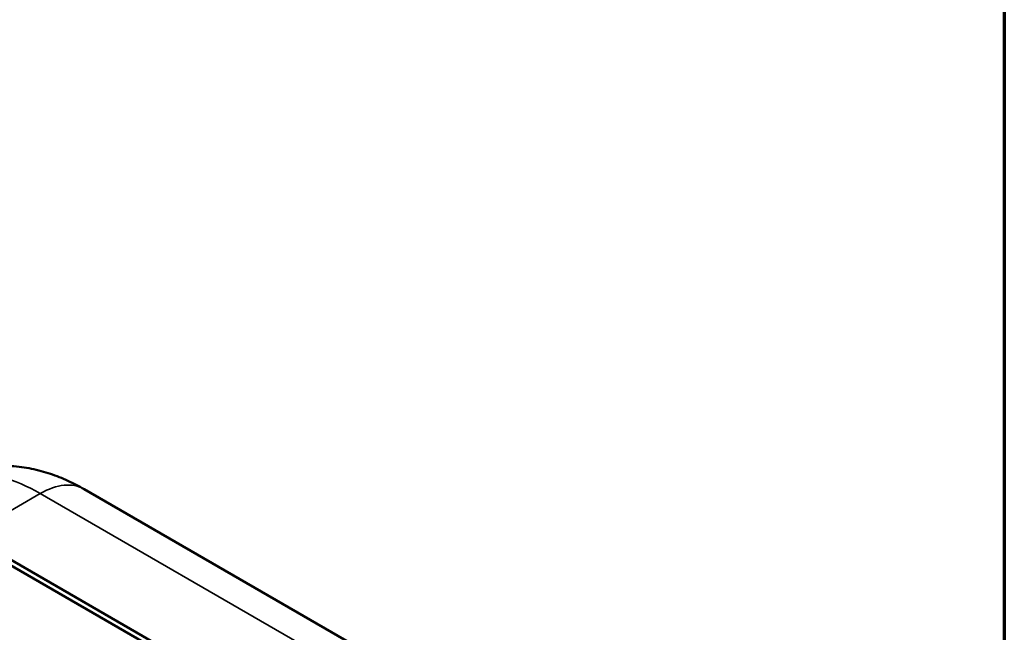
# Model space of a CAD drawing. Units: inches. Extents: x 0.1 to 21.9, y 0.1 to 16.9.
# Drawn here: x 17.2 to 21.6, y 5.5 to 8.3 of the extents above; entities that cross this region are included whole.
import ezdxf

# ---------------------------------------------------------------- set-up
doc = ezdxf.new("R2010")
doc.units = ezdxf.units.IN
doc.header["$MEASUREMENT"] = 0
for name, color, linetype, lineweight in [('Border (ANSI)', 7, 'Continuous', 70), ('Visible (ANSI)', 7, 'Continuous', 50), ('Visible Narrow (ANSI)', 7, 'Continuous', 35)]:
    doc.layers.add(name, color=color, linetype=linetype, lineweight=lineweight)

# ---------------------------------------------------------------- blocks, each defined once
blk = doc.blocks.new('Borders Default Border')
at = {"layer": 'Border (ANSI)', "flags": 128}
blk.add_lwpolyline([(0.3937, 0.3937), (0.3937, 16.6063), (21.6063, 16.6063), (21.6063, 0.3937), (0.3937, 0.3937)], dxfattribs=at)

msp = doc.modelspace()

# ---------------------------------------------------------------- linework, layer by layer
at = {"layer": 'Visible (ANSI)'}
for p, q in [((17.5238, 6.169), (20.2603, 4.5891)), ((17.1172, 5.9022), (19.6366, 4.4476)), ((17.1172, 5.8777), (19.6154, 4.4354))]:
    msp.add_line(p, q, dxfattribs=at)
msp.add_open_spline([(17.1058, 6.2698), (17.1379, 6.2728), (17.1695, 6.273), (17.231, 6.2692), (17.2609, 6.2651), (17.3186, 6.2535), (17.3465, 6.246), (17.4003, 6.2281), (17.4262, 6.2178), (17.4763, 6.195), (17.5005, 6.1825), (17.5238, 6.169)], degree=3, knots=[4.1877611, 4.1877611, 4.1877611, 4.1877611, 4.2926866, 4.2926866, 4.3976122, 4.3976122, 4.5025378, 4.5025378, 4.6074634, 4.6074634, 4.712389, 4.712389, 4.712389, 4.712389], dxfattribs=at)
at = {"layer": 'Visible Narrow (ANSI)'}
for q in [(15.9924, 5.3781), (20.0653, 4.5698)]:
    msp.add_line((17.3288, 6.1497), q, dxfattribs=at)
for centre, major_axis, start_param, end_param in [((17.3288, 5.3985), (-0.46, 0.7967), 5.497787, 6.022415), ((17.3288, 5.8313), (0.195, 0.3377), 0, 0.785398)]:
    msp.add_ellipse(centre, major_axis=major_axis, ratio=0.57735, start_param=start_param, end_param=end_param, dxfattribs=at)

# ---------------------------------------------------------------- block references
msp.add_blockref('Borders Default Border', (0, 0))

doc.saveas('drawing.dxf')
